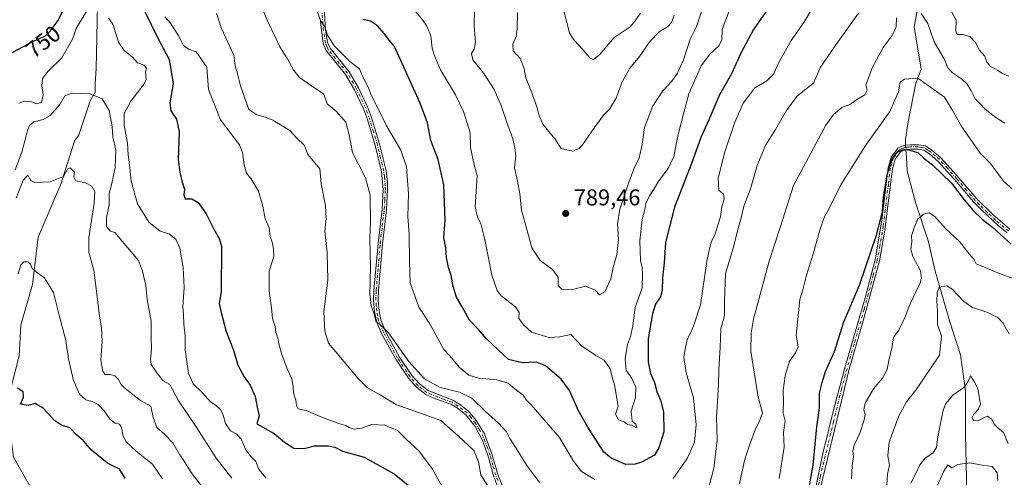
# Model space of a CAD drawing. Units: metres. Extents: x 617996 to 621457, y 4710927 to 4713300.
# Drawn here: x 618421 to 618851, y 4711695 to 4711896 of the extents above; entities that cross this region are included whole.
import ezdxf
from ezdxf.enums import TextEntityAlignment as Align

# ---------------------------------------------------------------- set-up
doc = ezdxf.new("R2010")
doc.units = ezdxf.units.M
doc.header["$MEASUREMENT"] = 0
doc.linetypes.add('DGN Style 4', pattern=[2.6384748266838614, 1.318413404963828, -0.6592067024819142, 0.001648016756204785, -0.6592067024819142])
for name, color, linetype, lineweight in [('Camino Cxs', 7, 'Continuous', 0), ('Camino eje', 30, 'DGN Style 4', 13), ('Corriente natural lineal', 142, 'Continuous', 13), ('Corriente natural lineal oculto', 9, 'DGN Style 4', 13), ('Curva de nivel maestra', 30, 'Continuous', 30), ('Curva de nivel normal', 30, 'Continuous', 0), ('Punto de cota en terreno', 7, 'Continuous', 0), ('Rótulo de curva de nivel directora', 7, 'Continuous', 0), ('Rótulo de punto de cota en terreno', 7, 'Continuous', 0)]:
    doc.layers.add(name, color=color, linetype=linetype, lineweight=lineweight)
doc.styles.add('Style-Arial', font='txt')

# ---------------------------------------------------------------- blocks, each defined once
blk = doc.blocks.new('5PATER')
at = {"layer": 'Punto de cota en terreno', "linetype": 'Continuous', "lineweight": 0}
h = blk.add_hatch(color=51, dxfattribs=at)
edge = h.paths.add_edge_path()
edge.add_ellipse((0, 0), major_axis=(-0.1095731443231308, -0.1110710700762829), ratio=0.9994222409660322, start_angle=0, end_angle=360)

msp = doc.modelspace()

# ---------------------------------------------------------------- linework, layer by layer
at = {"layer": 'Camino Cxs', "color": 7, "linetype": 'Continuous', "lineweight": 0}
for points in [[(618553.5401, 4711903.270099999, 772.6413000000031), (618554.3701, 4711891.1601, 771.047200000001), (618555.2301000003, 4711885.5001, 771.5586999999941), (618556.3000999996, 4711883.050100001, 771.5139999999956), (618564.6700999998, 4711872.6801, 770.5038999999962), (618568.7901, 4711865.710100001, 770.7988000000041), (618572.6801000005, 4711857.3301, 771.2397000000057), (618574.4401000004, 4711852.6501, 771.9953999999999), (618577.9501, 4711840.9901, 772.1852999999975), (618580.7801000001, 4711829.380100001, 767.8748999999953), (618581.4101, 4711824.4101, 768.5785999999936), (618581.4700999996, 4711821.140100001, 769.282600000006), (618580.9801000003, 4711812.340100001, 767.2508999999991), (618579.2301000003, 4711797.470100001, 766.6309000000037), (618577.4501, 4711776.940099999, 766.044399999999), (618577.3000999996, 4711772.8301, 765.984500000006), (618577.7301000003, 4711768.0601, 766.7263999999996), (618578.4501, 4711764.120100001, 767.2844999999944), (618580.5500999996, 4711758.9801, 768.0865000000049), (618586.6901000004, 4711747.880100001, 767.2758000000031), (618592.1201, 4711739.770099999, 766.7874000000012), (618595.4301000005, 4711736.0801, 766.9138999999996), (618599.1901000004, 4711733.170100001, 766.6815999999964), (618609.9401000004, 4711728.950099999, 764.5127999999969), (618612.9200999998, 4711727.200099999, 763.9599000000018), (618616.9001000002, 4711724.1801, 764.4407000000066), (618620.2600999996, 4711720.1601, 766.3655), (618623.8400999998, 4711714.190099999, 765.7532000000066), (618627.2500999998, 4711705.090100001, 765.5510000000068), (618629.6901000004, 4711696.4101, 764.0195999999996), (618633.3901000004, 4711687.300100001, 761.902900000001)], [(618553.5401, 4711903.270099999, 772.6413000000031), (618554.3701, 4711891.1601, 771.047200000001), (618555.2301000003, 4711885.5001, 771.5586999999941), (618556.3000999996, 4711883.050100001, 771.5139999999956), (618564.6700999998, 4711872.6801, 770.5038999999962), (618568.7901, 4711865.710100001, 770.7988000000041), (618572.6801000005, 4711857.3301, 771.2397000000057), (618574.4401000004, 4711852.6501, 771.9953999999999), (618577.9501, 4711840.9901, 772.1852999999975), (618580.7801000001, 4711829.380100001, 767.8748999999953), (618581.4101, 4711824.4101, 768.5785999999936), (618581.4700999996, 4711821.140100001, 769.282600000006), (618580.9801000003, 4711812.340100001, 767.2508999999991), (618579.2301000003, 4711797.470100001, 766.6309000000037), (618577.4501, 4711776.940099999, 766.044399999999), (618577.3000999996, 4711772.8301, 765.984500000006), (618577.7301000003, 4711768.0601, 766.7263999999996), (618578.4501, 4711764.120100001, 767.2844999999944), (618580.5500999996, 4711758.9801, 768.0865000000049), (618586.6901000004, 4711747.880100001, 767.2758000000031), (618592.1201, 4711739.770099999, 766.7874000000012), (618595.4301000005, 4711736.0801, 766.9138999999996), (618599.1901000004, 4711733.170100001, 766.6815999999964), (618609.9401000004, 4711728.950099999, 764.5127999999969), (618612.9200999998, 4711727.200099999, 763.9599000000018), (618616.9001000002, 4711724.1801, 764.4407000000066), (618620.2600999996, 4711720.1601, 766.3655), (618623.8400999998, 4711714.190099999, 765.7532000000066), (618627.2500999998, 4711705.090100001, 765.5510000000068), (618629.6901000004, 4711696.4101, 764.0195999999996), (618633.3901000004, 4711687.300100001, 761.902900000001)], [(618629.6001000004, 4711691.140100001, 761.7268999999943), (618627.8501000004, 4711695.8101, 762.3169000000053), (618625.4001000002, 4711704.5101, 764.146900000007), (618622.9801000003, 4711711.4001, 764.1428000000016), (618619.7001, 4711717.460100001, 765.8779000000069), (618615.7001, 4711722.630100001, 763.9376999999951), (618611.8400999998, 4711725.590100001, 763.915399999998), (618609.1101000002, 4711727.190099999, 763.7700000000042), (618602.0201000003, 4711729.770099999, 765.0267000000022), (618598.1801000005, 4711731.4901, 765.4265000000014), (618594.1101000002, 4711734.6601, 765.3604999999953), (618590.5900999998, 4711738.5701, 765.9407000000066), (618585.0301000001, 4711746.870100001, 766.8766999999935), (618578.8000999996, 4711758.140100001, 767.8120000000055), (618576.5800999999, 4711763.5701, 767.0576000000001), (618575.8000999996, 4711767.800100001, 766.8377999999939), (618575.3601000002, 4711772.770099999, 765.6153000000049), (618575.5201000003, 4711777.0601, 765.6119999999937), (618577.3000999996, 4711797.640100001, 766.1714000000065), (618579.0401, 4711812.5101, 766.7991999999941), (618579.5301000001, 4711821.110099999, 767.9667000000045), (618578.8701, 4711829.0701, 767.4731999999932), (618576.0800999999, 4711840.4901, 771.0215000000027), (618572.6401000004, 4711851.9001, 769.5703000000068), (618570.8901000004, 4711856.5801, 770.2093000000023), (618567.0701000001, 4711864.8101, 769.1725000000006), (618563.0701000001, 4711871.5701, 769.6447000000044), (618554.6201, 4711882.040100001, 770.7897999999988), (618553.3400999998, 4711884.9901, 770.4379000000046), (618551.9801000003, 4711895.960100001, 770.482799999998)], [(618629.6001000004, 4711691.140100001, 761.7268999999943), (618627.8501000004, 4711695.8101, 762.3169000000053), (618625.4001000002, 4711704.5101, 764.146900000007), (618622.9801000003, 4711711.4001, 764.1428000000016), (618619.7001, 4711717.460100001, 765.8779000000069), (618615.7001, 4711722.630100001, 763.9376999999951), (618611.8400999998, 4711725.590100001, 763.915399999998), (618609.1101000002, 4711727.190099999, 763.7700000000042), (618602.0201000003, 4711729.770099999, 765.0267000000022), (618598.1801000005, 4711731.4901, 765.4265000000014), (618594.1101000002, 4711734.6601, 765.3604999999953), (618590.5900999998, 4711738.5701, 765.9407000000066), (618585.0301000001, 4711746.870100001, 766.8766999999935), (618578.8000999996, 4711758.140100001, 767.8120000000055), (618576.5800999999, 4711763.5701, 767.0576000000001), (618575.8000999996, 4711767.800100001, 766.8377999999939), (618575.3601000002, 4711772.770099999, 765.6153000000049), (618575.5201000003, 4711777.0601, 765.6119999999937), (618577.3000999996, 4711797.640100001, 766.1714000000065), (618579.0401, 4711812.5101, 766.7991999999941), (618579.5301000001, 4711821.110099999, 767.9667000000045), (618578.8701, 4711829.0701, 767.4731999999932), (618576.0800999999, 4711840.4901, 771.0215000000027), (618572.6401000004, 4711851.9001, 769.5703000000068), (618570.8901000004, 4711856.5801, 770.2093000000023), (618567.0701000001, 4711864.8101, 769.1725000000006), (618563.0701000001, 4711871.5701, 769.6447000000044), (618554.6201, 4711882.040100001, 770.7897999999988), (618553.3400999998, 4711884.9901, 770.4379000000046), (618551.9801000003, 4711895.960100001, 770.482799999998)], [(618767.6700999998, 4711685.960100001, 749.942599999995), (618771.8400999998, 4711705.710100001, 749.4238999999943), (618776.5701000001, 4711725.130100001, 748.9291999999988), (618781.4501, 4711743.130100001, 749.7651999999945), (618790.3000999996, 4711773.790100001, 749.4478999999993), (618794.6601, 4711790.4001, 750.9410000000062), (618797.6201, 4711807.770099999, 752.0871000000043), (618800.3901000004, 4711830.690099999, 753.176900000006), (618801.7001, 4711835.360099999, 753.2519999999931), (618804.5701000001, 4711839.2301, 753.8659000000043), (618806.4301000005, 4711840.140100001, 753.2924999999959), (618808.0601000005, 4711840.630100001, 752.6388000000007), (618809.9801000003, 4711840.790100001, 752.2284000000074), (618813.5900999998, 4711840.800100001, 751.5644999999931), (618816.6601, 4711840.300100001, 751.3803999999947), (618819.6501000002, 4711838.300100001, 751.2660000000033), (618823.4600999998, 4711835.0601, 750.9787000000069), (618830.3101000005, 4711827.450099999, 751.1484999999958), (618839.2001, 4711817.0701, 751.2453999999999), (618846.2500999998, 4711810.140100001, 751.3083999999944), (618853.5301000001, 4711803.860099999, 751.4036000000052)], [(618767.6700999998, 4711685.960100001, 749.942599999995), (618771.8400999998, 4711705.710100001, 749.4238999999943), (618776.5701000001, 4711725.130100001, 748.9291999999988), (618781.4501, 4711743.130100001, 749.7651999999945), (618790.3000999996, 4711773.790100001, 749.4478999999993), (618794.6601, 4711790.4001, 750.9410000000062), (618797.6201, 4711807.770099999, 752.0871000000043), (618800.3901000004, 4711830.690099999, 753.176900000006), (618801.7001, 4711835.360099999, 753.2519999999931), (618804.5701000001, 4711839.2301, 753.8659000000043), (618806.4301000005, 4711840.140100001, 753.2924999999959), (618808.0601000005, 4711840.630100001, 752.6388000000007), (618809.9801000003, 4711840.790100001, 752.2284000000074), (618813.5900999998, 4711840.800100001, 751.5644999999931), (618816.6601, 4711840.300100001, 751.3803999999947), (618819.6501000002, 4711838.300100001, 751.2660000000033), (618823.4600999998, 4711835.0601, 750.9787000000069), (618830.3101000005, 4711827.450099999, 751.1484999999958), (618839.2001, 4711817.0701, 751.2453999999999), (618846.2500999998, 4711810.140100001, 751.3083999999944), (618853.5301000001, 4711803.860099999, 751.4036000000052)], [(618852.3800999997, 4711802.300100001, 751.054099999994), (618848.5000999998, 4711805.440099999, 750.7780000000057), (618841.2901, 4711812.200099999, 750.8793000000006), (618837.7701000003, 4711815.7601, 750.8175000000047), (618830.4301000005, 4711824.370100001, 750.6089999999967), (618822.2701000003, 4711833.5001, 750.6386000000057), (618818.4801000003, 4711836.7601, 751.251099999994), (618815.9301000005, 4711838.450099999, 751.709600000002), (618813.4301000005, 4711838.870100001, 752.1566000000021), (618810.0701000001, 4711838.860099999, 752.3191999999982), (618808.4200999998, 4711838.710100001, 752.2774999999965), (618807.1401000004, 4711838.3301, 752.2890999999945), (618805.8400999998, 4711837.700099999, 752.4937000000064), (618803.4700999996, 4711834.5001, 752.4942000000011), (618802.3000999996, 4711830.3101, 751.8867000000029), (618798.8201000001, 4711802.540100001, 750.9630999999936), (618796.5601000005, 4711789.970100001, 751.2035000000033), (618789.4600999998, 4711763.6501, 749.8018000000012), (618783.3300999999, 4711742.630100001, 749.0393999999943), (618769.6001000004, 4711685.7601, 749.9688000000025)], [(618852.3800999997, 4711802.300100001, 751.054099999994), (618848.5000999998, 4711805.440099999, 750.7780000000057), (618841.2901, 4711812.200099999, 750.8793000000006), (618837.7701000003, 4711815.7601, 750.8175000000047), (618830.4301000005, 4711824.370100001, 750.6089999999967), (618822.2701000003, 4711833.5001, 750.6386000000057), (618818.4801000003, 4711836.7601, 751.251099999994), (618815.9301000005, 4711838.450099999, 751.709600000002), (618813.4301000005, 4711838.870100001, 752.1566000000021), (618810.0701000001, 4711838.860099999, 752.3191999999982), (618808.4200999998, 4711838.710100001, 752.2774999999965), (618807.1401000004, 4711838.3301, 752.2890999999945), (618805.8400999998, 4711837.700099999, 752.4937000000064), (618803.4700999996, 4711834.5001, 752.4942000000011), (618802.3000999996, 4711830.3101, 751.8867000000029), (618798.8201000001, 4711802.540100001, 750.9630999999936), (618796.5601000005, 4711789.970100001, 751.2035000000033), (618789.4600999998, 4711763.6501, 749.8018000000012), (618783.3300999999, 4711742.630100001, 749.0393999999943), (618769.6001000004, 4711685.7601, 749.9688000000025)]]:
    msp.add_polyline3d(points, dxfattribs=at)
at = {"layer": 'Camino eje', "color": 30, "linetype": 'DGN Style 4', "lineweight": 13}
for points in [[(618629.6451000003, 4711693.7751, 762.6935999999987), (618628.7701000003, 4711696.110099999, 763.1266999999935), (618627.5450999998, 4711700.460100001, 763.5773000000045), (618626.3251, 4711704.800100001, 764.8375999999989), (618625.1151000002, 4711708.245100001, 765.3141000000034), (618623.4101, 4711712.795100001, 764.7379999999977), (618621.7701000003, 4711715.825099999, 765.8332999999984), (618619.9801000003, 4711718.8101, 766.068499999994), (618617.9801000003, 4711721.395099999, 764.5339999999997), (618616.3000999996, 4711723.405099999, 764.1460999999982), (618614.3701, 4711724.8851, 764.2505999999995), (618612.3800999997, 4711726.395099999, 763.8439999999973), (618609.5251000002, 4711728.0701, 764.0332000000053), (618605.9801000003, 4711729.360099999, 764.7263999999996), (618600.6051000003, 4711731.470100001, 765.8877000000067), (618598.6851000005, 4711732.3301, 765.9336000000039), (618596.6501000002, 4711733.915100001, 766.3675999999978), (618594.7701000003, 4711735.370100001, 766.0864000000003), (618593.0100999996, 4711737.325099999, 765.451199999996), (618591.3551000003, 4711739.170100001, 766.281799999997), (618585.8601000002, 4711747.3751, 766.9455000000017), (618579.6750999996, 4711758.5601, 767.9337999999989), (618577.5151000004, 4711763.845100001, 766.9809999999999), (618577.1250999998, 4711765.960100001, 766.8632999999973), (618576.7651000004, 4711767.9301, 766.7231000000029), (618576.5500999996, 4711770.315099999, 766.2718000000023), (618576.3300999999, 4711772.800100001, 765.7997000000032), (618576.4851000002, 4711777.0001, 765.8286999999983), (618577.3750999998, 4711787.290100001, 766.2207999999956), (618578.2651000004, 4711797.5551, 766.3798999999999), (618579.1350999996, 4711804.9901, 766.771200000003), (618580.0100999996, 4711812.425100001, 767.0233000000007), (618580.2550999997, 4711816.725099999, 768.5013999999939), (618580.5000999998, 4711821.1251, 768.6252999999998), (618580.4700999996, 4711822.7601, 768.4324000000051), (618580.1401000004, 4711826.7401, 767.657600000006), (618579.8251, 4711829.225099999, 767.6744000000036), (618578.4101, 4711835.030099999, 769.5323999999965), (618577.0151000004, 4711840.7401, 771.4600000000065), (618575.2950999998, 4711846.4451, 771.6303000000045), (618573.5401, 4711852.2751, 770.7661999999983), (618572.6651, 4711854.6151, 770.3614999999991), (618571.7851, 4711856.9551, 770.6407000000036), (618567.9301000005, 4711865.2601, 769.7568000000028), (618563.8701, 4711872.1251, 770.0029000000069), (618555.4600999998, 4711882.545100001, 771.0586000000039), (618554.9250999996, 4711883.770099999, 771.0742000000029), (618554.2851, 4711885.245100001, 770.9826999999932), (618553.8551000003, 4711888.075099999, 770.9579999999987), (618553.1750999996, 4711893.5601, 770.5114999999934), (618552.7600999996, 4711899.6151, 771.2641000000004)], [(618852.9550999999, 4711803.0801, 751.1751999999979), (618851.0151000004, 4711804.6501, 751.060500000007), (618847.3750999998, 4711807.790100001, 750.943299999999), (618843.7701000003, 4711811.170100001, 751.084600000002), (618840.2451, 4711814.6351, 751.1342000000004), (618838.4851000002, 4711816.415100001, 751.0179999999964), (618834.8151000004, 4711820.720100001, 750.873000000007), (618830.3701, 4711825.9101, 750.8790000000009), (618826.2901, 4711830.475099999, 750.8178000000045), (618822.8651000002, 4711834.280099999, 750.7633999999962), (618820.9700999996, 4711835.9101, 750.9772999999988), (618819.0651000004, 4711837.530099999, 751.2621000000072), (618817.7901, 4711838.3751, 751.3410000000005), (618816.2950999998, 4711839.3751, 751.5227000000014), (618814.7600999996, 4711839.6251, 751.7277999999933), (618813.5100999996, 4711839.835100001, 751.8554000000004), (618810.0251000002, 4711839.825099999, 752.2682999999961), (618809.2001, 4711839.7501, 752.3545000000014), (618808.2401000002, 4711839.670100001, 752.4364999999963), (618807.4250999996, 4711839.425100001, 752.477899999998), (618806.7851, 4711839.235099999, 752.7494000000006), (618806.1350999996, 4711838.920100001, 752.9394999999931), (618805.2050999999, 4711838.465100001, 753.1171999999933), (618802.5850999998, 4711834.9301, 752.7994000000036), (618801.9301000005, 4711832.595100001, 752.6845999999932), (618801.3450999996, 4711830.5001, 752.5348999999987), (618800.4751000004, 4711823.557499999, 752.0948999999965), (618799.0900999998, 4711812.0975, 751.8366999999998), (618798.2200999996, 4711805.155099999, 751.3948999999994), (618796.7401000002, 4711796.470100001, 750.6916000000057), (618795.6101000002, 4711790.1851, 751.0531999999948), (618793.8350999998, 4711783.6051, 750.1132999999973), (618791.6551000001, 4711775.300100001, 749.0752000000067), (618789.8800999997, 4711768.720100001, 749.2033999999985), (618785.4550999999, 4711753.390100001, 750.0561000000016), (618782.3901000004, 4711742.880100001, 749.0390999999945), (618779.9501, 4711733.880100001, 749.1089999999967), (618776.5175000001, 4711719.662500001, 748.9122000000062), (618774.1524999999, 4711709.952500001, 749.0366000000067), (618770.7200999996, 4711695.735099999, 749.8761999999988), (618768.6350999996, 4711685.860099999, 749.9600999999967)]]:
    msp.add_polyline3d(points, dxfattribs=at)
at = {"layer": 'Corriente natural lineal', "color": 142, "linetype": 'Continuous', "lineweight": 13}
for points in [[(618794.9301000005, 4712024.880100001, 784.953999999998), (618797.8501000004, 4712010.850099999, 781.2021999999997), (618805.8101000005, 4711982.610099999, 775.270399999994), (618814.0201000003, 4711964.0101, 771.523199999996), (618820.8800999997, 4711951.610099999, 768.4618999999948), (618824.0401, 4711945.3301, 767.3408000000054), (618817.4600999998, 4711930.8101, 764.1244000000006), (618815.1401000004, 4711910.200099999, 761.7375000000029), (618811.7901, 4711892.4301, 759.4407999999967), (618814.8101000005, 4711873.9101, 757.1606000000029), (618812.5201000003, 4711867.8101, 754.5500999999931), (618808.9101, 4711850.090100001, 752.0546999999933), (618808.0301000001, 4711843.090100001, 750.6747999999934), (618807.9200999998, 4711842.2401, 750.5424999999959), (618808.0164999999, 4711840.617000001, 750.3711000000039)], [(618454.6201, 4711901.690099999, 745.6674999999959), (618453.9901000002, 4711874.120100001, 743.4516000000004), (618453.5500999996, 4711867.3101, 743.012600000002), (618453.6201, 4711863.780099999, 740.9409000000014), (618451.3501000004, 4711860.030099999, 739.0313000000025), (618446.4401000004, 4711845.1601, 737.2287999999971), (618444.4901000002, 4711842.3301, 736.1646999999939), (618438.5701000001, 4711823.530099999, 734.8475000000036), (618428.7401000002, 4711800.350099999, 731.3882000000012), (618426.1601, 4711779.600099999, 728.5666000000057), (618421.1201, 4711761.880100001, 726.8975999999967), (618420.3400999998, 4711748.340100001, 725.9863000000041), (618415.9501, 4711731.340100001, 724.7644), (618416.1501000002, 4711717.470100001, 722.048299999995), (618417.8800999997, 4711704.0101, 721.3497000000062), (618427.0201000003, 4711687.890100001, 719.7639000000055), (618438.7100999998, 4711661.0001, 716.040399999998)], [(618808.1349, 4711838.625399999, 750.1655999999931), (618808.3300999999, 4711835.340100001, 749.8727999999975), (618808.6901000004, 4711829.360099999, 749.2814000000071), (618812.3201000001, 4711815.5001, 746.5620999999956), (618818.0601000005, 4711798.300100001, 743.492499999993), (618820.7901, 4711786.0001, 742.7171999999993), (618827.1901000004, 4711763.6601, 738.8439000000071), (618832.0500999996, 4711748.880100001, 738.0203000000038), (618834.1901000004, 4711733.130100001, 734.8130999999995), (618834.2401000002, 4711713.780099999, 731.2596000000049), (618834.7301000003, 4711688.340100001, 729.0644999999931), (618835.8701, 4711674.090100001, 727.9026000000014), (618836.9700999996, 4711669.4901, 726.3347000000067), (618838.3800999997, 4711648.950099999, 723.1070000000037), (618843.2600999996, 4711632.090100001, 721.6125999999931), (618858.6601, 4711583.4101, 715.7265999999945)]]:
    msp.add_polyline3d(points, dxfattribs=at)
at = {"layer": 'Corriente natural lineal oculto', "color": 9, "linetype": 'DGN Style 4', "lineweight": 13, "extrusion": (0.006080446043845618, -0.1022788543091297, 0.9947371834495379), "elevation": -477412.6092035997, "flags": 128}
msp.add_lwpolyline([(897341.1518255428, 4642329.370280206), (897341.1518255428, 4642327.364608404)], dxfattribs=at)
at = {"layer": 'Curva de nivel maestra', "color": 30, "linetype": 'Continuous', "lineweight": 30, "flags": 128}
for points, elevation in [([(618758.6900000004, 4711915.970100001), (618741.4900000002, 4711891.300100001), (618735.9199999999, 4711880.8301), (618731.8799999999, 4711871.770099999), (618726.5899999999, 4711862.690099999), (618721.9400000004, 4711851.770099999), (618718.4000000004, 4711844.020099999), (618714.4199999999, 4711832.620100001), (618706.8799999999, 4711813.4301), (618702.9400000004, 4711798.0001), (618702.3600000005, 4711789.040100001), (618701.7100000001, 4711782.590100001), (618701.5499999998, 4711776.940099999), (618700.8700000001, 4711774.2601), (618698.6699999999, 4711771.030099999), (618697.25, 4711766.8101), (618695.4299999997, 4711755.8201), (618695.3899999997, 4711745.800100001), (618696.4199999999, 4711740.6601), (618698.1900000004, 4711736.690099999), (618699.25, 4711732.800100001), (618700.75, 4711729.0601), (618702.0999999996, 4711723.880100001), (618702.2599999999, 4711715.1501), (618700.0499999998, 4711708.0701), (618698.25, 4711704.890100001), (618692.4699999997, 4711701.860099999), (618689.79, 4711700.940099999), (618685.6600000003, 4711700.890100001), (618679.2300000006, 4711703.5801), (618676.0999999996, 4711706.2301), (618669.04, 4711717.170100001), (618664.8600000005, 4711724.5701), (618660.9600000001, 4711733.2401), (618657.4199999999, 4711738.1501), (618650.4199999999, 4711744.190099999), (618646.4900000002, 4711745.630100001), (618640.3899999997, 4711745.3201), (618634.3700000001, 4711746.850099999), (618629.8799999999, 4711750.9901), (618624.5899999999, 4711756.030099999), (618621.1699999999, 4711759.940099999), (618617.3099999996, 4711764.0801), (618614.0599999996, 4711769.840100001), (618611.6600000003, 4711774.140100001), (618610.2100000001, 4711778.770099999), (618609.3200000003, 4711783.5101), (618608.0800000001, 4711787.030099999), (618607.2199999997, 4711791.370100001), (618606.9000000004, 4711795.670100001), (618606.1200000001, 4711800.220100001), (618606.6200000001, 4711807.720100001), (618606.0300000003, 4711823.220100001), (618603.5499999998, 4711834.380100001), (618600.4199999999, 4711842.690099999), (618598.8600000005, 4711850.360099999), (618595.7599999999, 4711859.020099999), (618588.5199999996, 4711874.720100001), (618584.5300000003, 4711883.770099999), (618582.1399999997, 4711886.5701), (618580.1799999997, 4711889.270099999), (618577.0199999996, 4711892.840100001), (618574.0199999996, 4711894.8301), (618570.7000000002, 4711895.6501)], 775), ([(618417.2800000003, 4711881.220100001), (618426.9500000002, 4711886.3201), (618431.8600000005, 4711888.5001), (618434.0499999998, 4711890.720100001), (618437.2599999999, 4711894.970100001), (618441.9900000002, 4711904.3201)], 750), ([(618475.4100000003, 4711898.8101), (618480.7000000002, 4711888.0601), (618485.9100000003, 4711878.140100001), (618487.7000000002, 4711867.4101), (618486.2400000002, 4711859.190099999), (618486.7000000002, 4711855.5801), (618489.1299999999, 4711852.020099999), (618490.2699999996, 4711846.440099999), (618489.9500000002, 4711834.300100001), (618490.6799999997, 4711828.770099999), (618491.6200000001, 4711824.370100001), (618492.5899999999, 4711821.370100001), (618492.2999999998, 4711818.8101), (618492.8899999997, 4711817.140100001), (618495.9299999997, 4711817.100099999), (618498.6200000001, 4711815.550100001), (618502.1500000004, 4711810.5001), (618505.4900000002, 4711803.9101), (618507.9800000006, 4711799.440099999), (618508.7999999998, 4711796.220100001), (618508.6600000003, 4711776.390100001), (618507.8399999999, 4711771.370100001), (618508.7400000002, 4711767.370100001), (618510.9400000004, 4711759.030099999), (618514.04, 4711750.9301), (618515.9800000006, 4711744.290100001), (618518.7199999997, 4711739.140100001), (618521.4500000002, 4711735.540100001), (618523.54, 4711730.5801), (618524.5599999996, 4711725.2401), (618525.3700000001, 4711722.110099999), (618524.2699999996, 4711718.5801), (618531.8099999996, 4711714.420100001), (618536.3899999997, 4711710.5701), (618540.4199999999, 4711708.040100001), (618544.9600000001, 4711707.880100001), (618549.5800000001, 4711709.020099999), (618555.6200000001, 4711709.0601), (618558.3899999997, 4711708.450099999), (618561.6900000004, 4711706.620100001), (618571.2699999996, 4711704.0001), (618584.3300000001, 4711696.780099999), (618595.0099999999, 4711688.120100001)], 750), ([(618764.4199999999, 4711682.710100001), (618767.5800000001, 4711700.5001), (618769.1500000004, 4711717.300100001), (618770.3099999996, 4711725.4901), (618770.3499999996, 4711732.120100001), (618771.4500000002, 4711736.720100001), (618772.9600000001, 4711741.610099999), (618776.8700000001, 4711750.360099999), (618781.0599999996, 4711763.280099999), (618787.79, 4711779.4001), (618795.25, 4711801.1501), (618797.8399999999, 4711811.370100001), (618798.2699999996, 4711818.030099999), (618799.9400000004, 4711827.610099999), (618802.1799999997, 4711834.770099999), (618804.6500000004, 4711837.8301), (618808.1200000001, 4711838.800100001), (618813.3300000001, 4711837.450099999), (618816.04, 4711834.960100001), (618819.7000000002, 4711832.040100001), (618828.0800000001, 4711824.0001), (618833.5599999996, 4711816.6801), (618837.4900000002, 4711811.940099999), (618841.5, 4711808.280099999), (618846.1100000005, 4711804.5601), (618854.1600000003, 4711797.290100001)], 750), ([(618466.7000000002, 4711694.780099999), (618464.2800000003, 4711698.8101), (618459.0199999996, 4711701.350099999), (618452.0300000003, 4711707.120100001), (618448.5, 4711711.2501), (618445.4699999997, 4711713.890100001), (618442.5499999998, 4711716.850099999), (618438.8300000001, 4711717.9901), (618436.0300000003, 4711719.880100001), (618430.9199999999, 4711725.460100001), (618427.4100000003, 4711727.470100001), (618424.2800000003, 4711726.700099999), (618420.9500000002, 4711727.290100001), (618422.3099999996, 4711730.370100001), (618422.1399999997, 4711732.610099999), (618419.5700000003, 4711734.280099999)], 725)]:
    msp.add_lwpolyline(points, dxfattribs=dict(at, elevation=elevation))
at = {"layer": 'Curva de nivel normal', "color": 30, "linetype": 'Continuous', "lineweight": 0, "flags": 128}
for points, elevation in [([(618525.0999999996, 4711904.1501), (618528.7800000003, 4711895.380100001), (618532.5199999996, 4711887.6801), (618534.4100000003, 4711883.6801), (618537.7699999996, 4711878.470100001), (618540.4299999997, 4711873.3101), (618542.9199999999, 4711870.290100001), (618548.2000000002, 4711866.620100001), (618553.5300000003, 4711862.950099999), (618555, 4711858.7501), (618559.1399999997, 4711855.290100001), (618563.2599999999, 4711850.620100001), (618564.6900000004, 4711845.0801), (618566.1799999997, 4711837.460100001), (618571.7599999999, 4711826.360099999), (618573.8499999996, 4711818.690099999), (618573.9900000002, 4711806.9001), (618573.7100000001, 4711799.850099999), (618573.9500000002, 4711787.130100001), (618573.7699999996, 4711775.5601), (618574.25, 4711770.420100001), (618575.6200000001, 4711766.6501), (618576.4699999997, 4711763.300100001), (618578.1299999999, 4711762.3101), (618581.8099999996, 4711758.520099999), (618590.79, 4711745.970100001), (618597.5800000001, 4711738.360099999), (618604.4100000003, 4711734.520099999), (618612.9400000004, 4711732.4301), (618618.3300000001, 4711729.800100001), (618624.2300000006, 4711723.9801), (618629.9600000001, 4711718.940099999), (618633.4199999999, 4711715.0601), (618634.8799999999, 4711712.280099999), (618637.8899999997, 4711707.640100001), (618642.3799999999, 4711700.460100001), (618647.9699999997, 4711692.970100001)], 765), ([(618672.0899999999, 4711694.280099999), (618666.2300000006, 4711697.8201), (618662.8200000003, 4711702.2601), (618656.6799999997, 4711712.670100001), (618644.2199999997, 4711726.950099999), (618642.3499999996, 4711728.860099999), (618640.5599999996, 4711731.340100001), (618637.2999999998, 4711733.7401), (618634.1399999997, 4711736.4901), (618629.2400000002, 4711737.960100001), (618621.2599999999, 4711738.610099999), (618616.9800000006, 4711739.970100001), (618612.9000000004, 4711743.300100001), (618608.7100000001, 4711748.470100001), (618606.0899999999, 4711751.140100001), (618599.9299999997, 4711762.370100001), (618595.1100000005, 4711769.6501), (618591.29, 4711780.4001), (618591.0800000001, 4711789.520099999), (618590.8899999997, 4711801.6501), (618590.3700000001, 4711809.3301), (618590.6699999999, 4711819.3201), (618589.7199999997, 4711831.0601), (618587.2599999999, 4711838.450099999), (618580.8600000005, 4711849.300100001), (618577.04, 4711857.140100001), (618574.4800000006, 4711862.2401), (618572.9500000002, 4711866.030099999), (618570.7199999997, 4711870.450099999), (618569.2100000001, 4711873.960100001), (618565.0199999996, 4711877.280099999), (618558.2699999996, 4711883.940099999), (618555.25, 4711888.720100001), (618554.0300000003, 4711892.460100001), (618552.3300000001, 4711894.9301), (618549.7699999996, 4711901.470100001)], 770), ([(618593.8700000001, 4711898.960100001), (618596.75, 4711895.5101), (618598.6900000004, 4711892.720100001), (618600.3200000003, 4711888.420100001), (618601.04, 4711883.0601), (618602.29, 4711878.970100001), (618604.54, 4711873.630100001), (618611.1900000004, 4711862.610099999), (618614.7199999997, 4711855.4101), (618617.5700000003, 4711845.9801), (618617.7999999998, 4711839.5601), (618619, 4711833.2601), (618620.6799999997, 4711827.120100001), (618619.8300000001, 4711813.690099999), (618620.8600000005, 4711809.040100001), (618622.2999999998, 4711806.300100001), (618623.9299999997, 4711799.360099999), (618627, 4711783.720100001), (618629.4500000002, 4711776.9301), (618631.1299999999, 4711774.700099999), (618637.3899999997, 4711769.780099999), (618638.9800000006, 4711767.420100001), (618638.9000000004, 4711764.670100001), (618641.0999999996, 4711761.7601), (618644.4400000004, 4711758.7501), (618652.1600000003, 4711756.4301), (618656.7999999998, 4711756.670100001), (618661.6100000005, 4711757.6801), (618666.3700000001, 4711752.640100001), (618669.8300000001, 4711750.440099999), (618672.4800000006, 4711748.540100001), (618676.1799999997, 4711746.470100001), (618678.7800000003, 4711742.7401), (618679.6500000004, 4711739.030099999), (618680.7699999996, 4711735.700099999), (618682.3399999999, 4711726.370100001), (618681.1600000003, 4711722.9001), (618682.4600000001, 4711720.3201), (618684.9600000001, 4711719.5001), (618686.4299999997, 4711718.4101), (618688.1299999999, 4711718.0001), (618690.4900000002, 4711716.9101), (618690.0800000001, 4711718.420100001), (618688.4600000001, 4711719.790100001), (618688.0499999998, 4711724.200099999), (618689.8399999999, 4711730.2301), (618689.9900000002, 4711734.700099999), (618688.3399999999, 4711738.550100001), (618685.8600000005, 4711742.110099999), (618685.3300000001, 4711747.120100001), (618686.3200000003, 4711753.290100001), (618687.7199999997, 4711756.9301), (618688.7100000001, 4711761.5001), (618689.79, 4711769.550100001), (618692.8200000003, 4711778.1601), (618692.9600000001, 4711784.140100001), (618692.75, 4711787.120100001), (618692.1399999997, 4711790.0601), (618691.7800000003, 4711798.7501), (618692.7999999998, 4711808.020099999), (618694.04, 4711812.440099999), (618694.4199999999, 4711815.020099999), (618696.0199999996, 4711818.360099999), (618697.79, 4711821.020099999), (618700.0599999996, 4711825.020099999), (618704.1799999997, 4711830.360099999), (618706.6399999997, 4711835.690099999), (618708.3799999999, 4711844.690099999), (618710.8499999996, 4711854.360099999), (618713.2000000002, 4711863.020099999), (618718.5499999998, 4711875.360099999), (618722.3200000003, 4711880.360099999), (618726.5, 4711884.270099999), (618727.5700000003, 4711886.6601), (618727.7599999999, 4711891.2601), (618731.6399999997, 4711901.350099999)], 780), ([(618619.54, 4711900.0101), (618619.4000000004, 4711892.6801), (618619.9199999999, 4711885.6601), (618619.3499999996, 4711882.6801), (618618.1100000005, 4711880.690099999), (618618.8200000003, 4711877.9301), (618623.5099999999, 4711872.0101), (618628.0800000001, 4711865.020099999), (618631.2000000002, 4711858.030099999), (618634.0599999996, 4711849.340100001), (618636.2599999999, 4711843.350099999), (618637.0599999996, 4711839.4901), (618637.5099999999, 4711835.940099999), (618636.9199999999, 4711830.620100001), (618638.3499999996, 4711824.880100001), (618639.3300000001, 4711819.370100001), (618640.04, 4711812.130100001), (618642.2400000002, 4711804.340100001), (618644.5199999996, 4711795.630100001), (618648.2100000001, 4711790.1801), (618653.5700000003, 4711786.140100001), (618656.1100000005, 4711782.840100001), (618656.0499999998, 4711779.220100001), (618657.6299999999, 4711777.520099999), (618662.3799999999, 4711777.4101), (618668, 4711778.880100001), (618672.2100000001, 4711777.1801), (618674.1500000004, 4711775.030099999), (618676.4299999997, 4711776.390100001), (618679.0899999999, 4711782.130100001), (618680.1399999997, 4711787.030099999), (618681.7599999999, 4711792.770099999), (618682.4000000004, 4711799.300100001), (618681.9600000001, 4711806.110099999), (618683.0499999998, 4711812.5801), (618686.7599999999, 4711824.040100001), (618689.3200000003, 4711830.520099999), (618691.5199999996, 4711835.020099999), (618692.8099999996, 4711840.850099999), (618693.8899999997, 4711848.3301), (618697.5, 4711857.850099999), (618701.7999999998, 4711864.360099999), (618705.8399999999, 4711868.5601), (618708.3200000003, 4711872.1601), (618710.8099999996, 4711877.890100001), (618713.7699999996, 4711887.020099999), (618716.5300000003, 4711892.620100001), (618720.0700000003, 4711903.0601)], 785), ([(618420.2800000003, 4711858.970100001), (618422.5, 4711859.9001), (618425.4100000003, 4711859.710100001), (618427.9000000004, 4711858.640100001), (618430.0599999996, 4711859.290100001), (618430.8399999999, 4711862.690099999), (618430.2400000002, 4711866.530099999), (618430.5700000003, 4711869.7401), (618433.0199999996, 4711872.950099999), (618439.0300000003, 4711878.8101), (618443.7800000003, 4711887.370100001), (618445.3300000001, 4711891.7401), (618450.7800000003, 4711900.9301)], 745), ([(618606.75, 4711688.520099999), (618601.1500000004, 4711698.720100001), (618595.0700000003, 4711706.840100001), (618589.7800000003, 4711711.780099999), (618585.7800000003, 4711715.770099999), (618580.2599999999, 4711718.090100001), (618574.5999999996, 4711718.300100001), (618570.2699999996, 4711716.7401), (618566.6399999997, 4711716.350099999), (618564.6299999999, 4711716.9801), (618563.1600000003, 4711717.920100001), (618560.0899999999, 4711718.8101), (618556.5700000003, 4711720.1601), (618552.9600000001, 4711721.350099999), (618545.9400000004, 4711724.4301), (618542.3600000005, 4711725.140100001), (618541.5899999999, 4711726.700099999), (618541.4199999999, 4711728.9801), (618540.3399999999, 4711732.190099999), (618540.25, 4711735.020099999), (618539.5599999996, 4711738.3201), (618537.6100000005, 4711742.700099999), (618535.2599999999, 4711749.030099999), (618533.9500000002, 4711753.720100001), (618533.54, 4711756.300100001), (618532.6200000001, 4711758.670100001), (618532.2599999999, 4711761.2401), (618531.1799999997, 4711764.7501), (618530.7199999997, 4711769.370100001), (618529.7199999997, 4711776.8201), (618529.7000000002, 4711785.2501), (618531.79, 4711792.040100001), (618531.5499999998, 4711794.9301), (618531.0800000001, 4711797.6601), (618530.1399999997, 4711800.5701), (618529.6600000003, 4711804.4901), (618527.8799999999, 4711808.3201), (618526.9299999997, 4711813.840100001), (618524.9900000002, 4711820.5101), (618521.75, 4711825.9301), (618519.79, 4711828.300100001), (618518.7699999996, 4711831.9301), (618518.0199999996, 4711837.4001), (618516.6900000004, 4711840.690099999), (618508.4000000004, 4711851.690099999), (618503.1900000004, 4711864.940099999), (618502.3600000005, 4711874.780099999), (618497.7999999998, 4711881.390100001), (618494.4600000001, 4711882.690099999), (618492.25, 4711884.2601), (618489.8799999999, 4711888.780099999), (618486.4699999997, 4711893.970100001), (618484.04, 4711896.800100001)], 755), ([(618627.4699999997, 4711687.790100001), (618622.2699999996, 4711696.380100001), (618621.2100000001, 4711701.9901), (618619.1500000004, 4711706.9301), (618612.4500000002, 4711713.220100001), (618604.6900000004, 4711720.130100001), (618595.8200000003, 4711723.2601), (618585.3700000001, 4711726.970100001), (618578.2400000002, 4711731.3101), (618572.7400000002, 4711734.380100001), (618568.5800000001, 4711738.5001), (618555.5800000001, 4711754.0101), (618554.0099999999, 4711759.1501), (618553.5999999996, 4711767.5801), (618555.3099999996, 4711781.610099999), (618555.0899999999, 4711793.520099999), (618553.9900000002, 4711803.0001), (618554.5499999998, 4711808.5601), (618554.3300000001, 4711814.020099999), (618552.4400000004, 4711823.690099999), (618551.8300000001, 4711830.2501), (618546.5599999996, 4711836.470100001), (618545.1900000004, 4711840.440099999), (618541.6200000001, 4711843.770099999), (618538.6699999999, 4711847.090100001), (618531.3600000005, 4711851.4901), (618528.0999999996, 4711852.840100001), (618524.2699999996, 4711853.850099999), (618520.8399999999, 4711856.200099999), (618517.2199999997, 4711866.520099999), (618515.8600000005, 4711871.7601), (618514.8499999996, 4711875.290100001), (618514.2000000002, 4711880.020099999), (618508.8899999997, 4711891.7401), (618506.6600000003, 4711898.270099999)], 760), ([(618706.7599999999, 4711897.530099999), (618705.6600000003, 4711894.370100001), (618703.8499999996, 4711892.380100001), (618700.25, 4711890.2301), (618696.1600000003, 4711886.020099999), (618691.6900000004, 4711879.360099999), (618687.3899999997, 4711874.360099999), (618684.1100000005, 4711868.360099999), (618681.4000000004, 4711861.220100001), (618678.4699999997, 4711856.390100001), (618675.9199999999, 4711853.690099999), (618671.9199999999, 4711848.3301), (618666.7199999997, 4711840.720100001), (618665.3099999996, 4711839.1801), (618662.4500000002, 4711837.9901), (618657.3200000003, 4711839.0801), (618654.6100000005, 4711843.3201), (618649.3600000005, 4711849.870100001), (618647.5800000001, 4711854.020099999), (618646.6799999997, 4711857.440099999), (618644.1600000003, 4711864.690099999), (618642, 4711870.090100001), (618641.2400000002, 4711874.0001), (618639.6399999997, 4711878.4101), (618636.4299999997, 4711881.9101), (618636.2400000002, 4711884.860099999), (618637.6600000003, 4711888.140100001), (618638.2100000001, 4711891.600099999), (618638.2800000003, 4711898.670100001)], 790), ([(618658.3799999999, 4711900.020099999), (618660.9600000001, 4711889.8101), (618662.8200000003, 4711886.920100001), (618665.3399999999, 4711884.110099999), (618670.1200000001, 4711878.6801), (618671.4600000001, 4711878.140100001), (618674.1399999997, 4711880.090100001), (618680.5599999996, 4711887.690099999), (618687.5300000003, 4711892.350099999), (618689.7800000003, 4711895.0101), (618692.0899999999, 4711898.350099999)], 795), ([(618767.0099999999, 4711900.0701), (618763.5099999999, 4711894.3101), (618757.9800000006, 4711886.4101), (618752.79, 4711877.450099999), (618750.1699999999, 4711871.7401), (618747.29, 4711868.790100001), (618742.0599999996, 4711865.690099999), (618737.0199999996, 4711858.9301), (618733.3300000001, 4711850.6601), (618728.8799999999, 4711837.270099999), (618726.0800000001, 4711825.9901), (618726.4000000004, 4711820.9801), (618728.3499999996, 4711819.120100001), (618728.7000000002, 4711817.140100001), (618727.6600000003, 4711813.600099999), (618727.0700000003, 4711809.170100001), (618724.5199999996, 4711801.3101), (618722.9800000006, 4711798.360099999), (618721.2199999997, 4711790.700099999), (618718.3799999999, 4711770.700099999), (618715.7599999999, 4711762.700099999), (618714.2699999996, 4711758.920100001), (618712.5199999996, 4711755.600099999), (618711.5999999996, 4711751.2601), (618711.0300000003, 4711747.880100001), (618711.9900000002, 4711741.0101), (618715.2599999999, 4711730.040100001), (618716.4500000002, 4711718.2501), (618715.7199999997, 4711710.590100001), (618712.5, 4711703.440099999), (618706.3600000005, 4711694.7401)], 770), ([(618721.1799999997, 4711687.9801), (618724.1500000004, 4711699.2501), (618725.6399999997, 4711711.530099999), (618725.3700000001, 4711721.470100001), (618726.1500000004, 4711735.8101), (618726.29, 4711742.370100001), (618726.9299999997, 4711752.030099999), (618727.1399999997, 4711760.220100001), (618728.7599999999, 4711766.100099999), (618728.8799999999, 4711772.420100001), (618729.2999999998, 4711784.4801), (618732.7699999996, 4711795.9901), (618734.2199999997, 4711801.9301), (618736.3099999996, 4711809.4301), (618737.3099999996, 4711813.9801), (618740.1399999997, 4711821.4301), (618743.2800000003, 4711832.130100001), (618746.9199999999, 4711840.780099999), (618751.0599999996, 4711847.460100001), (618756.1200000001, 4711856.020099999), (618760.6200000001, 4711862.020099999), (618763.7400000002, 4711864.710100001), (618767.7199999997, 4711867.780099999), (618770.8399999999, 4711874.710100001), (618777.2599999999, 4711884.020099999), (618787.4800000006, 4711898.440099999)], 765), ([(618851.4100000003, 4711850.2601), (618847.4600000001, 4711852.6501), (618842.8600000005, 4711856.3201), (618840.4500000002, 4711858.840100001), (618838.3799999999, 4711860.850099999), (618836.7199999997, 4711864.4101), (618834.8899999997, 4711867.2501), (618832.4600000001, 4711869.5801), (618828.5199999996, 4711872.2401), (618826.54, 4711874.390100001), (618825.1600000003, 4711877.880100001), (618820.4600000001, 4711885.9001), (618817.7300000006, 4711893.840100001), (618814.7999999998, 4711898.2401)], 760), ([(618827.9199999999, 4711899.360099999), (618830.1900000004, 4711895.300100001), (618829.9000000004, 4711890.6801), (618830.6100000005, 4711889.0601), (618832.9299999997, 4711889.040100001), (618836.1200000001, 4711888.2401), (618838.6799999997, 4711885.470100001), (618840.2400000002, 4711882.360099999), (618842.6299999999, 4711879.550100001), (618843.5499999998, 4711876.9001), (618845.0800000001, 4711875.0001), (618848.2699999996, 4711873.2401), (618850.4100000003, 4711871.920100001), (618853.1200000001, 4711870.7601)], 765), ([(618459.4800000006, 4711896.4101), (618461.4000000004, 4711893.2301), (618463.79, 4711885.720100001), (618466.2100000001, 4711882.0701), (618469.7599999999, 4711879.3201), (618472.0599999996, 4711876.590100001), (618475.0099999999, 4711875.590100001), (618476.0300000003, 4711874.350099999), (618475.6100000005, 4711872.690099999), (618475.9199999999, 4711869.3301), (618474.9800000006, 4711867.440099999), (618469.2100000001, 4711859.9001), (618466.2599999999, 4711854.420100001), (618466.25, 4711849.3201), (618467.7999999998, 4711841.540100001), (618468.0800000001, 4711836.4101), (618468.6600000003, 4711832.0601), (618469.3300000001, 4711824.790100001), (618472.0499999998, 4711814.9901), (618477.2199999997, 4711806.7601), (618482, 4711802.9801), (618486.0300000003, 4711801.700099999), (618488.8399999999, 4711799.440099999), (618490.6399999997, 4711795.5101), (618492.1299999999, 4711787.100099999), (618492.4800000006, 4711778.380100001), (618492, 4711770.030099999), (618492.2199999997, 4711766.340100001), (618492.3200000003, 4711762.2401), (618492.9299999997, 4711757.0001), (618492.9699999997, 4711751.090100001), (618494.4800000006, 4711740.870100001), (618496.4199999999, 4711736.1501), (618500.3200000003, 4711732.420100001), (618504, 4711728.210100001), (618506.4699999997, 4711726.6801), (618508.3899999997, 4711724.920100001), (618509.5999999996, 4711722.4301), (618510.6399999997, 4711718.8301), (618512.79, 4711715.5601), (618515.5700000003, 4711714.1501), (618517.5, 4711711.960100001), (618519.5199999996, 4711707.270099999), (618521.7199999997, 4711704.280099999), (618523.7999999998, 4711702.1601), (618525.2199999997, 4711698.610099999), (618528.4299999997, 4711694.850099999)], 745), ([(618804.0599999996, 4711896.280099999), (618803.8799999999, 4711892.4001), (618802.0899999999, 4711888.620100001), (618798.2100000001, 4711883.390100001), (618793.4299999997, 4711874.5001), (618791.8700000001, 4711870.390100001), (618790.6799999997, 4711867.020099999), (618791.2199999997, 4711864.690099999), (618790.2199999997, 4711862.690099999), (618786.6799999997, 4711860.620100001), (618783.9100000003, 4711858.520099999), (618780.1399999997, 4711857.1601), (618776.4299999997, 4711854.020099999), (618773.1600000003, 4711849.3201), (618759.0499999998, 4711822.920100001), (618753.3499999996, 4711804.960100001), (618748.3899999997, 4711789.880100001), (618741.5199999996, 4711764.460100001), (618740.4299999997, 4711758.360099999), (618740.2800000003, 4711750.440099999), (618741.9000000004, 4711740.360099999), (618743.4800000006, 4711730.270099999), (618745.4000000004, 4711723.4801), (618744.25, 4711720.210100001), (618742.1699999999, 4711716.020099999), (618739.7999999998, 4711709.2601), (618737.6600000003, 4711703.2301), (618735.2999999998, 4711692.540100001)], 760), ([(618854.8899999997, 4711821.170100001), (618850.8799999999, 4711824.850099999), (618845.1100000005, 4711832.5701), (618840.6100000005, 4711837.0601), (618832.54, 4711848.630100001), (618828.3600000005, 4711856.0601), (618824.9500000002, 4711861.6601), (618817.9500000002, 4711866.550100001), (618813.3300000001, 4711869.920100001), (618807.4600000001, 4711869.460100001), (618805.6100000005, 4711868.120100001), (618804.8300000001, 4711864.020099999), (618801.1200000001, 4711855.360099999), (618790.1799999997, 4711840.0801), (618779.5999999996, 4711822.9101), (618774.8700000001, 4711813.4801), (618772.3799999999, 4711808.940099999), (618770.4400000004, 4711803.420100001), (618767.6399999997, 4711793.110099999), (618764.6500000004, 4711783.670100001), (618763.1100000005, 4711777.3201), (618761.7599999999, 4711773.040100001), (618760.1500000004, 4711757.390100001), (618760.9600000001, 4711752.380100001), (618759.9000000004, 4711749.640100001), (618757.2000000002, 4711746.040100001), (618755.3200000003, 4711739.6501), (618754.4699999997, 4711733.1601), (618754.5700000003, 4711728.360099999), (618754.4900000002, 4711723.3201), (618755.3399999999, 4711719.860099999), (618754.5599999996, 4711714.8201), (618754.8600000005, 4711708.360099999), (618752.75, 4711694.7301)], 755), ([(618513.29, 4711694.780099999), (618506.5, 4711703.600099999), (618498.0499999998, 4711716.880100001), (618489.8700000001, 4711728.970100001), (618486.2699999996, 4711735.920100001), (618483.2999999998, 4711737.450099999), (618480.2400000002, 4711741.4101), (618478.1399999997, 4711744.640100001), (618477.8200000003, 4711747.030099999), (618478.2699999996, 4711750.960100001), (618478.1200000001, 4711756.4101), (618478.1500000004, 4711763.530099999), (618476.2999999998, 4711772.9901), (618475.6799999997, 4711779.200099999), (618474.3300000001, 4711785.4101), (618472.5899999999, 4711790.200099999), (618462.25, 4711802.3201), (618460.2599999999, 4711802.9901), (618458.4900000002, 4711805.0101), (618458.6200000001, 4711809.020099999), (618459.7800000003, 4711814.5001), (618459.75, 4711819.4901), (618460.8499999996, 4711823.880100001), (618462.3499999996, 4711830.780099999), (618462.6200000001, 4711838.360099999), (618461.3899999997, 4711844.200099999), (618461.0599999996, 4711848.690099999), (618459.75, 4711855.8301), (618456.6500000004, 4711860.840100001), (618451.3799999999, 4711863.0601), (618443.6100000005, 4711863.3301), (618440.3399999999, 4711862.1601), (618438.0800000001, 4711858.360099999), (618433.8799999999, 4711853.540100001), (618430.8300000001, 4711851.790100001), (618426.79, 4711850.8201), (618424.9299999997, 4711849.270099999), (618424.1500000004, 4711847.420100001), (618421.4699999997, 4711837.4901), (618418.6399999997, 4711829.880100001)], 740), ([(618419.04, 4711817.440099999), (618422.0800000001, 4711825.270099999), (618424.0800000001, 4711827.4801), (618425.3899999997, 4711825.0801), (618427.2100000001, 4711824.340100001), (618433.9400000004, 4711824.5601), (618439.6799999997, 4711826.920100001), (618441.4400000004, 4711830.110099999), (618442.6200000001, 4711830.710100001), (618444.5199999996, 4711828.780099999), (618444.2999999998, 4711826.6801), (618445.1600000003, 4711824.940099999), (618449.3899999997, 4711824.170100001), (618452.1399999997, 4711822.670100001), (618453.5199999996, 4711820.360099999), (618453.2199999997, 4711815.2601), (618450.8399999999, 4711799.9801), (618450.8700000001, 4711793.5701), (618453.0300000003, 4711785.9301), (618454.1799999997, 4711776.700099999), (618455.4199999999, 4711765.8201), (618456.3600000005, 4711760.630100001), (618456.5999999996, 4711754.690099999), (618456.0099999999, 4711746.630100001), (618456.9199999999, 4711741.470100001), (618457.9900000002, 4711740.2301), (618460.1799999997, 4711740.2401), (618462.2100000001, 4711739.640100001), (618463.7599999999, 4711738.030099999), (618465.1600000003, 4711735.5801), (618468.04, 4711733.120100001), (618473.4600000001, 4711728.880100001), (618477.9500000002, 4711726.380100001), (618478.9299999997, 4711721.360099999), (618480.5499999998, 4711716.9801), (618483.9299999997, 4711714.100099999), (618487.5999999996, 4711710.3301), (618490.3399999999, 4711705.5101), (618492.5700000003, 4711702.340100001), (618495.6500000004, 4711697.290100001), (618500.9400000004, 4711690.390100001)], 735), ([(618784.3300000001, 4711694.470100001), (618784.6799999997, 4711700.380100001), (618785.2100000001, 4711704.370100001), (618784.9100000003, 4711706.700099999), (618785.5199999996, 4711709.3101), (618788.04, 4711714.5601), (618789.9500000002, 4711720.340100001), (618790.29, 4711722.790100001), (618789.6900000004, 4711724.700099999), (618790.2800000003, 4711727.700099999), (618793.9000000004, 4711734.0101), (618797.8499999996, 4711738.610099999), (618799.9100000003, 4711742.460100001), (618800.6500000004, 4711746.4101), (618802.1900000004, 4711752.5001), (618802.6900000004, 4711756.440099999), (618805.0099999999, 4711759.630100001), (618807.7800000003, 4711765.520099999), (618809.8399999999, 4711770.890100001), (618814.3200000003, 4711780.280099999), (618815.0099999999, 4711782.390100001), (618814.4600000001, 4711785.600099999), (618811.1600000003, 4711791.8201), (618810.2999999998, 4711795.0601), (618810.7100000001, 4711798.360099999), (618810.54, 4711800.970100001), (618811.8099999996, 4711804.4901), (618813.4199999999, 4711808.3301), (618816.1200000001, 4711810.520099999), (618818.2599999999, 4711810.970100001), (618820.75, 4711809.340100001), (618825.5999999996, 4711803.9801), (618831.5899999999, 4711798.380100001), (618835.7100000001, 4711793.170100001), (618837.8799999999, 4711790.640100001), (618838.9100000003, 4711788.700099999), (618849.8399999999, 4711784.140100001), (618855.4600000001, 4711782.110099999)], 745), ([(618483.0899999999, 4711694.590100001), (618478.6399999997, 4711700.9901), (618471.5300000003, 4711706.6801), (618467.2199999997, 4711710.7301), (618465.8200000003, 4711713.270099999), (618465.1699999999, 4711716.9901), (618464.2000000002, 4711718.520099999), (618462.2999999998, 4711718.890100001), (618460.1399999997, 4711720.470100001), (618457.4900000002, 4711724.3201), (618454.8600000005, 4711727.0801), (618452.2400000002, 4711728.4801), (618449.4699999997, 4711729.100099999), (618446.7199999997, 4711731.630100001), (618444.1600000003, 4711737.630100001), (618441.9199999999, 4711747.020099999), (618440.7199999997, 4711755.140100001), (618437.7300000006, 4711766.8201), (618435.4400000004, 4711776.190099999), (618431.4299999997, 4711782.520099999), (618428.4600000001, 4711784.540100001), (618426.1100000005, 4711786.670100001), (618425.3300000001, 4711788.4901), (618424.1399999997, 4711789.5601), (618422.4000000004, 4711789.540100001), (618421.1299999999, 4711788.2601), (618419.9699999997, 4711784.270099999)], 730), ([(618853.2599999999, 4711758.0001), (618850.5199999996, 4711762.890100001), (618848.3200000003, 4711765.2501), (618844.0099999999, 4711767.3201), (618837.3300000001, 4711769.5801), (618833.4600000001, 4711772.200099999), (618828.4400000004, 4711777.530099999), (618826.0700000003, 4711778.970100001), (618822.6500000004, 4711778.440099999), (618821.8700000001, 4711776.0001), (618821.6799999997, 4711772.140100001), (618821.9299999997, 4711768.0601), (618821.9800000006, 4711762.140100001), (618823.6500000004, 4711757.0601), (618822.8200000003, 4711748.700099999), (618812.4400000004, 4711733.300100001), (618808.4400000004, 4711728.220100001), (618804.9800000006, 4711722.090100001), (618800.8300000001, 4711710.5701), (618800.2800000003, 4711704.700099999), (618801.0199999996, 4711700.710100001), (618800.1500000004, 4711696.670100001), (618799.7800000003, 4711691.890100001)], 740), ([(618810.29, 4711692.700099999), (618812.4500000002, 4711696.850099999), (618814.29, 4711700.7501), (618816.5700000003, 4711703.540100001), (618819.8499999996, 4711705.860099999), (618821.5599999996, 4711708.3201), (618822.0599999996, 4711712.9301), (618824.4600000001, 4711724.640100001), (618825.6500000004, 4711727.540100001), (618828.5899999999, 4711731.110099999), (618833.5099999999, 4711734.4801), (618835.3799999999, 4711737.100099999), (618836.3899999997, 4711739.630100001), (618837.9699999997, 4711737.100099999), (618839.5700000003, 4711734.030099999), (618840.2699999996, 4711729.5101), (618840.7999999998, 4711727.3101), (618839.9100000003, 4711725.030099999), (618837.8099999996, 4711722.880100001), (618837.1699999999, 4711721.440099999), (618837.6500000004, 4711720.110099999), (618839.54, 4711720.0001), (618843.7400000002, 4711721.920100001), (618845.7699999996, 4711720.7301), (618846.6200000001, 4711718.700099999), (618848.3899999997, 4711716.860099999), (618850.8600000005, 4711714.8101), (618852.9100000003, 4711710.090100001)], 735), ([(618848.3399999999, 4711693.8101), (618848.0300000003, 4711697.170100001), (618845.8600000005, 4711699.9901), (618841.5300000003, 4711700.540100001), (618836.1399999997, 4711701.540100001), (618830.9100000003, 4711700.8201), (618828.2400000002, 4711699.420100001), (618826.4400000004, 4711700.620100001), (618824.7599999999, 4711697.870100001), (618820.5999999996, 4711689.040100001)], 730)]:
    msp.add_lwpolyline(points, dxfattribs=dict(at, elevation=elevation))

# ---------------------------------------------------------------- block references
at = {"layer": 'Punto de cota en terreno', "color": 7, "linetype": 'Continuous', "lineweight": 0, "xscale": 10, "yscale": 10, "zscale": 10}
msp.add_blockref('5PATER', (618659.3600000005, 4711810.710000001, 789.4600000000065), dxfattribs=at)

# ---------------------------------------------------------------- texts
at = {"layer": 'Rótulo de curva de nivel directora', "color": 7, "linetype": 'Continuous', "lineweight": 0, "style": 'Style-Arial'}
msp.add_text('750', height=7.000000000000002, rotation=38.10277232785592, dxfattribs=at).set_placement((618430.8394423043, 4711885.909385365), align=Align.MIDDLE_CENTER)
at = {"layer": 'Rótulo de punto de cota en terreno', "color": 7, "linetype": 'Continuous', "lineweight": 0, "style": 'Style-Arial'}
msp.add_text('789,46', height=7.000000000000002, dxfattribs=at).set_placement((618662.8877999998, 4711814.2378))

doc.saveas('drawing.dxf')
